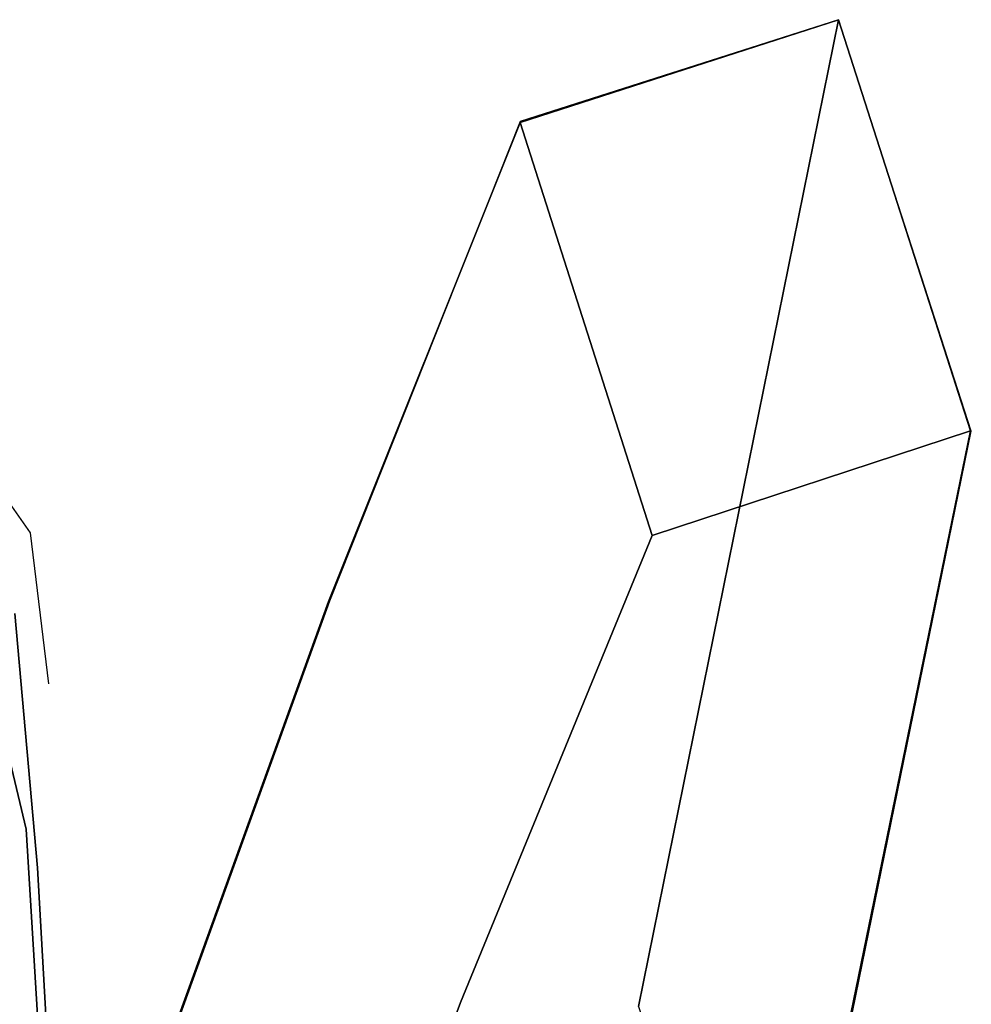
# Model space of a CAD drawing. Units: metres. Extents: x 141.62 to 142.145, y 13.202 to 13.78.
# Drawn here: x 142.078 to 142.145, y 13.625 to 13.695 of the extents above; entities that cross this region are included whole.
import ezdxf

# ---------------------------------------------------------------- set-up
doc = ezdxf.new("R2010")
doc.units = ezdxf.units.M
doc.header["$LTSCALE"] = 0.0125
for name, color, linetype in [('72_KUX_INSERT', 7, 'Continuous'), ('72_KUX_S3500_D2_ANY', 2, 'Continuous'), ('72_KUX_STUHL_D3_CH_GESTELL', 7, 'Continuous'), ('72_KUX_STUHL_D3_CH_KPOLST', 7, 'Continuous')]:
    doc.layers.add(name, color=color, linetype=linetype)

# ---------------------------------------------------------------- blocks, each defined once
blk = doc.blocks.new('72_KUX_S3500_D2_35222')
at = {"layer": '72_KUX_S3500_D2_ANY'}
for p, q in [((0.253229, 0.24174, 0.000022), (0.230847, 0.234581, 0.000022)), ((0.239184, 0.172418, 0.000022), (0.253229, 0.24174, 0.000022)), ((0.262563, 0.212833, 0.000022), (0.253229, 0.24174, 0.000022)), ((0.230847, 0.234581, 0.000022), (0.217436, 0.200872, 0.000022)), ((0.248517, 0.144236, 0.000022), (0.262563, 0.212833, 0.000022)), ((0.192697, 0.21093, 0.000022), (0.196413, 0.205675, 0.000022)), ((0.196413, 0.205675, 0.000022), (0.197681, 0.195072, 0.000022)), ((0.217436, 0.200872, 0.000022), (0.205746, 0.168521, 0.000022))]:
    blk.add_line(p, q, dxfattribs=at)
blk = doc.blocks.new('72kux_stuhl294F7EBF2B658482E89A8D66517334D8D')
blk.add_blockref('72_KUX_S3500_D2_35222', (0, 0))
blk = doc.blocks.new('72KUX_S3500_D3_LEHNE1H')
for points, invisible_edges in [([(0.196909, 0.136852, 0.023487), (0.18532, 0.160772, 0.039903), (0.18532, 0.160772, 0.039903), (0.196909, 0.136852, 0.023487)], 15), ([(0.18532, 0.160772, 0.039903), (0.186909, 0.141009, 0.017625), (0.196909, 0.136852, 0.023487), (0.18532, 0.160772, 0.039903)], 14), ([(0.18532, 0.160772, 0.039903), (0.196909, 0.136852, 0.023487), (0.196909, 0.136852, 0.023487), (0.18532, 0.160772, 0.039903)], 15), ([(0.196909, 0.136852, 0.023487), (0.19532, 0.154708, 0.043615), (0.18532, 0.160772, 0.039903), (0.196909, 0.136852, 0.023487)], 14), ([(0.196116, 0.139555, 0.05289), (0.194183, 0.147648, 0.073576), (0.19532, 0.154708, 0.043615), (0.196116, 0.139555, 0.05289)], 14), ([(0.19532, 0.154708, 0.043615), (0.196116, 0.139555, 0.05289), (0.196116, 0.139555, 0.05289), (0.19532, 0.154708, 0.043615)], 15), ([(0.196116, 0.139555, 0.05289), (0.19532, 0.154708, 0.043615), (0.196909, 0.136852, 0.023487), (0.196116, 0.139555, 0.05289)], 13), ([(0.194183, 0.147648, 0.073576), (0.196116, 0.139555, 0.05289), (0.186116, 0.133491, 0.056602), (0.194183, 0.147648, 0.073576)], 14), ([(0.186909, 0.14101, 0.017625), (0.198728, 0.104565, 0.010265), (0.198728, 0.104565, 0.010265), (0.186909, 0.14101, 0.017625)], 15), ([(0.198728, 0.104565, 0.010265), (0.196909, 0.136852, 0.023487), (0.186909, 0.14101, 0.017625), (0.198728, 0.104565, 0.010265)], 14), ([(0.198728, 0.104565, 0.010265), (0.186909, 0.141009, 0.017625), (0.186909, 0.141009, 0.017625), (0.198728, 0.104565, 0.010265)], 15), ([(0.186909, 0.141009, 0.017625), (0.188728, 0.106214, 0.003376), (0.198728, 0.104565, 0.010265), (0.186909, 0.141009, 0.017625)], 14), ([(0.186909, 0.122307, 0.043995), (0.186116, 0.133491, 0.056602), (0.196116, 0.139555, 0.05289), (0.186909, 0.122307, 0.043995)], 14), ([(0.196116, 0.139555, 0.05289), (0.186909, 0.122307, 0.043995), (0.186909, 0.122307, 0.043995), (0.196116, 0.139555, 0.05289)], 15), ([(0.186909, 0.122307, 0.043995), (0.196116, 0.139555, 0.05289), (0.196116, 0.139555, 0.05289), (0.186909, 0.122307, 0.043995)], 15), ([(0.196116, 0.139555, 0.05289), (0.196909, 0.126464, 0.038133), (0.186909, 0.122307, 0.043995), (0.196116, 0.139555, 0.05289)], 14), ([(0.196909, 0.136852, 0.023487), (0.196116, 0.139555, 0.05289), (0.196116, 0.139555, 0.05289), (0.196909, 0.136852, 0.023487)], 15), ([(0.196909, 0.126464, 0.038133), (0.196116, 0.139555, 0.05289), (0.196909, 0.136852, 0.023487), (0.196909, 0.126464, 0.038133)], 14), ([(0.196909, 0.136852, 0.023487), (0.196909, 0.126464, 0.038133), (0.196909, 0.126464, 0.038133), (0.196909, 0.136852, 0.023487)], 15), ([(0.196909, 0.126464, 0.038133), (0.196909, 0.136852, 0.023487), (0.198728, 0.104565, 0.010265), (0.196909, 0.126464, 0.038133)], 13)]:
    blk.add_3dface(points, dxfattribs=dict(invisible_edges=invisible_edges))
blk = doc.blocks.new('72KUX_S3500_D3_STGEST')
for points, invisible_edges in [([(0.239165, 0.172407, 0.393639), (0.253229, 0.24174, 0.000022), (0.217372, 0.200849, 0.177014), (0.239165, 0.172407, 0.393639)], 14), ([(0.253229, 0.24174, 0.000022), (0.230851, 0.234512, -0.000022), (0.217372, 0.200849, 0.177014), (0.253229, 0.24174, 0.000022)], 12), ([(0.240121, 0.205491, 0.000016), (0.230851, 0.234512, -0.000022), (0.253229, 0.24174, 0.000022), (0.240121, 0.205491, 0.000016)], 12), ([(0.253229, 0.24174, 0.000022), (0.239165, 0.172407, 0.393639), (0.248436, 0.144253, 0.38901), (0.253229, 0.24174, 0.000022)], 12), ([(0.2625, 0.212846, -0.000017), (0.240121, 0.205491, 0.000016), (0.253229, 0.24174, 0.000022), (0.2625, 0.212846, -0.000017)], 10), ([(0.2625, 0.212846, -0.000017), (0.253229, 0.24174, 0.000022), (0.248436, 0.144253, 0.38901), (0.2625, 0.212846, -0.000017)], 10), ([(0.226642, 0.172695, 0.172385), (0.217372, 0.200849, 0.177014), (0.230851, 0.234512, -0.000022), (0.226642, 0.172695, 0.172385)], 13), ([(0.240121, 0.205491, 0.000016), (0.226642, 0.172695, 0.172385), (0.230851, 0.234512, -0.000022), (0.240121, 0.205491, 0.000016)], 10), ([(0.240121, 0.205491, 0.000016), (0.2625, 0.212846, -0.000017), (0.226642, 0.172695, 0.172385), (0.240121, 0.205491, 0.000016)], 10), ([(0.2625, 0.212846, -0.000017), (0.248436, 0.144253, 0.38901), (0.226642, 0.172695, 0.172385), (0.2625, 0.212846, -0.000017)], 14), ([(0.205686, 0.168533, 0.350155), (0.217372, 0.200849, 0.177014), (0.226642, 0.172695, 0.172385), (0.205686, 0.168533, 0.350155)], 14), ([(0.205686, 0.168533, 0.350155), (0.239165, 0.172407, 0.393639), (0.217372, 0.200849, 0.177014), (0.205686, 0.168533, 0.350155)], 11), ([(0.214956, 0.140379, 0.345526), (0.205686, 0.168533, 0.350155), (0.226642, 0.172695, 0.172385), (0.214956, 0.140379, 0.345526)], 10), ([(0.226642, 0.172695, 0.172385), (0.248436, 0.144253, 0.38901), (0.214956, 0.140379, 0.345526), (0.226642, 0.172695, 0.172385)], 11)]:
    blk.add_3dface(points, dxfattribs=dict(invisible_edges=invisible_edges))
blk = doc.blocks.new('XCAD03664F99162A74B03C6B8A37C68DCB1239')
at = {"color": 7}
blk.add_blockref('72kux_stuhl294F7EBF2B658482E89A8D66517334D8D', (0, 0), dxfattribs=at)
at = {"layer": '72_KUX_STUHL_D3_CH_GESTELL', "color": 0}
blk.add_blockref('72KUX_S3500_D3_STGEST', (0, 0), dxfattribs=at)
at = {"layer": '72_KUX_STUHL_D3_CH_KPOLST', "color": 0}
blk.add_blockref('72KUX_S3500_D3_LEHNE1H', (0, 0.0453, 0.412), dxfattribs=at)

msp = doc.modelspace()

# ---------------------------------------------------------------- block references
at = {"layer": '72_KUX_INSERT'}
msp.add_blockref('XCAD03664F99162A74B03C6B8A37C68DCB1239', (141.882603, 13.452879), dxfattribs=at)

doc.saveas('drawing.dxf')
